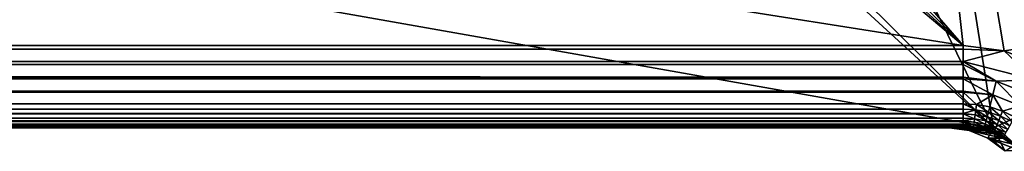
# Model space of a CAD drawing. Extents: x -0.425 to 0.425, y -0.413 to 0.
# Drawn here: x -0.257 to -0.221, y -0.341 to -0.336 of the extents above; entities that cross this region are included whole.
import ezdxf

# ---------------------------------------------------------------- set-up
doc = ezdxf.new("R2010")
doc.units = 0
doc.layers.add('L2_MINERALGUSS1', color=7, linetype='CONTINUOUS')

msp = doc.modelspace()

# ---------------------------------------------------------------- linework, layer by layer
at = {"layer": 'L2_MINERALGUSS1', "color": 8}
for points, invisible_edges in [([(-0.20428, -0.304272, 0.043616), (-0.213484, -0.336458, 0.068222), (-0.225431, -0.312466, 0.068222), (-0.20428, -0.304272, 0.043616)], 8), ([(-0.222122, -0.337, 0.11), (-0.244607, -0.311097, 0.11), (-0.246603, -0.312055, 0.11), (-0.222122, -0.337, 0.11)], 8), ([(-0.222122, -0.337, 0.11), (-0.224858, -0.312244, 0.11), (-0.244607, -0.311097, 0.11), (-0.222122, -0.337, 0.11)], 8), ([(-0.222122, -0.337, 0.11), (-0.246603, -0.312055, 0.11), (-0.248742, -0.312631, 0.11), (-0.222122, -0.337, 0.11)], 8), ([(-0.212962, -0.336135, 0.11), (-0.224858, -0.312244, 0.11), (-0.220619, -0.337191, 0.11), (-0.212962, -0.336135, 0.11)], 8), ([(-0.220619, -0.337191, 0.11), (-0.224858, -0.312244, 0.11), (-0.222122, -0.337, 0.11), (-0.220619, -0.337191, 0.11)], 8), ([(-0.212726, -0.335989, 0.109987), (-0.224858, -0.312244, 0.11), (-0.212962, -0.336135, 0.11), (-0.212726, -0.335989, 0.109987)], 8), ([(-0.222122, -0.337, 0.11), (-0.248742, -0.312631, 0.11), (-0.250777, -0.312805, 0.11), (-0.222122, -0.337, 0.11)], 8), ([(-0.221005, -0.34, 0.08), (-0.250777, -0.312805, 0.08), (-0.248742, -0.312631, 0.08), (-0.221005, -0.34, 0.08)], 8), ([(-0.221005, -0.34, 0.08), (-0.248742, -0.312631, 0.08), (-0.233134, -0.315451, 0.08), (-0.221005, -0.34, 0.08)], 8), ([(-0.225431, -0.312466, 0.068222), (-0.221005, -0.34, 0.08), (-0.233134, -0.315451, 0.08), (-0.225431, -0.312466, 0.068222)], 8), ([(-0.225431, -0.312466, 0.068222), (-0.213484, -0.336458, 0.068222), (-0.221005, -0.34, 0.08), (-0.225431, -0.312466, 0.068222)], 8), ([(-0.424, -0.34, 0.08), (-0.3755, -0.312805, 0.08), (-0.221005, -0.34, 0.08), (-0.424, -0.34, 0.08)], 9), ([(-0.424, -0.313974, 0.11), (-0.222122, -0.337, 0.11), (-0.3755, -0.312805, 0.11), (-0.424, -0.313974, 0.11)], 9), ([(-0.222122, -0.337, 0.11), (-0.250777, -0.312805, 0.11), (-0.3755, -0.312805, 0.11), (-0.222122, -0.337, 0.11)], 8), ([(-0.221005, -0.34, 0.08), (-0.3755, -0.312805, 0.08), (-0.250777, -0.312805, 0.08), (-0.221005, -0.34, 0.08)], 8), ([(-0.222122, -0.337, 0.11), (-0.424, -0.313974, 0.11), (-0.424, -0.337, 0.11), (-0.222122, -0.337, 0.11)], 9), ([(-0.213484, -0.336458, 0.068222), (-0.22058, -0.340852, 0.080132), (-0.221005, -0.34, 0.08), (-0.213484, -0.336458, 0.068222)], 8), ([(-0.212962, -0.336135, 0.11), (-0.220619, -0.337191, 0.11), (-0.219215, -0.337751, 0.11), (-0.212962, -0.336135, 0.11)], 8), ([(-0.222122, -0.337139, 0.109997), (-0.424, -0.337, 0.11), (-0.424, -0.337115, 0.109998), (-0.222122, -0.337139, 0.109997)], 9), ([(-0.424, -0.337, 0.11), (-0.222122, -0.337139, 0.109997), (-0.222122, -0.337, 0.11), (-0.424, -0.337, 0.11)], 9), ([(-0.222122, -0.337139, 0.109997), (-0.424, -0.337115, 0.109998), (-0.424, -0.337139, 0.109997), (-0.222122, -0.337139, 0.109997)], 8), ([(-0.222122, -0.337585, 0.109942), (-0.424, -0.337139, 0.109997), (-0.424, -0.337508, 0.109951), (-0.222122, -0.337585, 0.109942)], 9), ([(-0.424, -0.337139, 0.109997), (-0.222122, -0.337585, 0.109942), (-0.222122, -0.337139, 0.109997), (-0.424, -0.337139, 0.109997)], 9), ([(-0.220619, -0.337191, 0.11), (-0.222122, -0.337, 0.11), (-0.222122, -0.337139, 0.109997), (-0.220619, -0.337191, 0.11)], 8), ([(-0.220619, -0.337191, 0.11), (-0.222122, -0.337139, 0.109997), (-0.222122, -0.337585, 0.109942), (-0.220619, -0.337191, 0.11)], 8), ([(-0.219497, -0.33826, 0.109943), (-0.220619, -0.337191, 0.11), (-0.222122, -0.337585, 0.109942), (-0.219497, -0.33826, 0.109943)], 8), ([(-0.219215, -0.337751, 0.11), (-0.220619, -0.337191, 0.11), (-0.219497, -0.33826, 0.109943), (-0.219215, -0.337751, 0.11)], 8), ([(-0.222122, -0.337585, 0.109942), (-0.424, -0.337508, 0.109951), (-0.424, -0.337603, 0.109938), (-0.222122, -0.337585, 0.109942)], 8), ([(-0.424, -0.337603, 0.109938), (-0.222122, -0.337687, 0.10992), (-0.222122, -0.337585, 0.109942), (-0.424, -0.337603, 0.109938)], 9), ([(-0.222122, -0.337687, 0.10992), (-0.424, -0.337603, 0.109938), (-0.424, -0.337687, 0.10992), (-0.222122, -0.337687, 0.10992)], 9), ([(-0.222122, -0.338148, 0.109772), (-0.424, -0.337687, 0.10992), (-0.424, -0.338069, 0.109797), (-0.222122, -0.338148, 0.109772)], 9), ([(-0.424, -0.337687, 0.10992), (-0.222122, -0.338148, 0.109772), (-0.222122, -0.337687, 0.10992), (-0.424, -0.337687, 0.10992)], 9), ([(-0.219497, -0.33826, 0.109943), (-0.222122, -0.337585, 0.109942), (-0.220906, -0.338299, 0.109773), (-0.219497, -0.33826, 0.109943)], 8), ([(-0.220906, -0.338299, 0.109773), (-0.222122, -0.337585, 0.109942), (-0.222122, -0.337687, 0.10992), (-0.220906, -0.338299, 0.109773)], 8), ([(-0.220906, -0.338299, 0.109773), (-0.222122, -0.337687, 0.10992), (-0.222122, -0.338148, 0.109772), (-0.220906, -0.338299, 0.109773)], 8), ([(-0.222122, -0.338148, 0.109772), (-0.424, -0.338069, 0.109797), (-0.424, -0.338159, 0.109767), (-0.222122, -0.338148, 0.109772)], 8), ([(-0.424, -0.338159, 0.109767), (-0.222122, -0.338212, 0.109744), (-0.222122, -0.338148, 0.109772), (-0.424, -0.338159, 0.109767)], 9), ([(-0.222122, -0.338212, 0.109744), (-0.424, -0.338159, 0.109767), (-0.424, -0.338212, 0.109744), (-0.222122, -0.338212, 0.109744)], 9), ([(-0.222122, -0.338667, 0.109494), (-0.424, -0.338212, 0.109744), (-0.424, -0.338589, 0.109537), (-0.222122, -0.338667, 0.109494)], 9), ([(-0.424, -0.338212, 0.109744), (-0.222122, -0.338667, 0.109494), (-0.222122, -0.338212, 0.109744), (-0.424, -0.338212, 0.109744)], 9), ([(-0.220906, -0.338299, 0.109773), (-0.222122, -0.338148, 0.109772), (-0.222122, -0.338212, 0.109744), (-0.220906, -0.338299, 0.109773)], 8), ([(-0.220906, -0.338299, 0.109773), (-0.222122, -0.338212, 0.109744), (-0.221035, -0.3388, 0.109498), (-0.220906, -0.338299, 0.109773)], 8), ([(-0.221035, -0.3388, 0.109498), (-0.222122, -0.338212, 0.109744), (-0.222122, -0.338667, 0.109494), (-0.221035, -0.3388, 0.109498)], 8), ([(-0.219497, -0.33826, 0.109943), (-0.220906, -0.338299, 0.109773), (-0.219768, -0.338749, 0.109774), (-0.219497, -0.33826, 0.109943)], 8), ([(-0.222122, -0.338667, 0.109494), (-0.424, -0.338589, 0.109537), (-0.424, -0.338672, 0.109491), (-0.222122, -0.338667, 0.109494)], 8), ([(-0.220018, -0.339201, 0.109501), (-0.220906, -0.338299, 0.109773), (-0.221035, -0.3388, 0.109498), (-0.220018, -0.339201, 0.109501)], 8), ([(-0.219768, -0.338749, 0.109774), (-0.220906, -0.338299, 0.109773), (-0.220018, -0.339201, 0.109501), (-0.219768, -0.338749, 0.109774)], 8), ([(-0.424, -0.338672, 0.109491), (-0.222122, -0.338695, 0.109475), (-0.222122, -0.338667, 0.109494), (-0.424, -0.338672, 0.109491)], 9), ([(-0.222122, -0.338695, 0.109475), (-0.424, -0.338672, 0.109491), (-0.424, -0.338695, 0.109475), (-0.222122, -0.338695, 0.109475)], 9), ([(-0.222122, -0.339121, 0.109121), (-0.424, -0.338695, 0.109475), (-0.424, -0.339048, 0.109182), (-0.222122, -0.339121, 0.109121)], 9), ([(-0.424, -0.338695, 0.109475), (-0.222122, -0.339121, 0.109121), (-0.222122, -0.338695, 0.109475), (-0.424, -0.338695, 0.109475)], 9), ([(-0.221035, -0.3388, 0.109498), (-0.222122, -0.338667, 0.109494), (-0.222122, -0.338695, 0.109475), (-0.221035, -0.3388, 0.109498)], 8), ([(-0.221633, -0.339149, 0.109124), (-0.222122, -0.338695, 0.109475), (-0.222122, -0.339121, 0.109121), (-0.221633, -0.339149, 0.109124)], 8), ([(-0.221035, -0.3388, 0.109498), (-0.222122, -0.338695, 0.109475), (-0.221633, -0.339149, 0.109124), (-0.221035, -0.3388, 0.109498)], 8), ([(-0.221035, -0.3388, 0.109498), (-0.221633, -0.339149, 0.109124), (-0.221149, -0.339239, 0.109126), (-0.221035, -0.3388, 0.109498)], 8), ([(-0.220681, -0.339389, 0.109129), (-0.221035, -0.3388, 0.109498), (-0.221149, -0.339239, 0.109126), (-0.220681, -0.339389, 0.109129)], 8), ([(-0.220018, -0.339201, 0.109501), (-0.221035, -0.3388, 0.109498), (-0.220681, -0.339389, 0.109129), (-0.220018, -0.339201, 0.109501)], 8), ([(-0.222122, -0.339121, 0.109121), (-0.424, -0.339048, 0.109182), (-0.424, -0.339121, 0.109121), (-0.222122, -0.339121, 0.109121)], 8), ([(-0.222122, -0.339121, 0.109121), (-0.424, -0.339285, 0.108941), (-0.222122, -0.339319, 0.108903), (-0.222122, -0.339121, 0.109121)], 9), ([(-0.424, -0.339285, 0.108941), (-0.222122, -0.339121, 0.109121), (-0.424, -0.339121, 0.109121), (-0.424, -0.339285, 0.108941)], 9), ([(-0.424, -0.339285, 0.108941), (-0.424, -0.339346, 0.108867), (-0.222122, -0.339319, 0.108903), (-0.424, -0.339285, 0.108941)], 8), ([(-0.222122, -0.339319, 0.108903), (-0.424, -0.339475, 0.108695), (-0.222122, -0.339475, 0.108695), (-0.222122, -0.339319, 0.108903)], 9), ([(-0.424, -0.339475, 0.108695), (-0.222122, -0.339319, 0.108903), (-0.424, -0.339346, 0.108867), (-0.424, -0.339475, 0.108695)], 9), ([(-0.222122, -0.339121, 0.109121), (-0.222122, -0.339319, 0.108903), (-0.221658, -0.339345, 0.108906), (-0.222122, -0.339121, 0.109121)], 8), ([(-0.221633, -0.339149, 0.109124), (-0.222122, -0.339121, 0.109121), (-0.221658, -0.339345, 0.108906), (-0.221633, -0.339149, 0.109124)], 8), ([(-0.221658, -0.339345, 0.108906), (-0.222122, -0.339319, 0.108903), (-0.222122, -0.339475, 0.108695), (-0.221658, -0.339345, 0.108906)], 8), ([(-0.221658, -0.339345, 0.108906), (-0.222122, -0.339475, 0.108695), (-0.22168, -0.33952, 0.108671), (-0.221658, -0.339345, 0.108906)], 8), ([(-0.221658, -0.339345, 0.108906), (-0.22168, -0.33952, 0.108671), (-0.221242, -0.339601, 0.108675), (-0.221658, -0.339345, 0.108906)], 8), ([(-0.221633, -0.339149, 0.109124), (-0.221658, -0.339345, 0.108906), (-0.221198, -0.339431, 0.10891), (-0.221633, -0.339149, 0.109124)], 8), ([(-0.221198, -0.339431, 0.10891), (-0.221658, -0.339345, 0.108906), (-0.221242, -0.339601, 0.108675), (-0.221198, -0.339431, 0.10891)], 8), ([(-0.221149, -0.339239, 0.109126), (-0.221633, -0.339149, 0.109124), (-0.221198, -0.339431, 0.10891), (-0.221149, -0.339239, 0.109126)], 8), ([(-0.221149, -0.339239, 0.109126), (-0.221198, -0.339431, 0.10891), (-0.220755, -0.339573, 0.108913), (-0.221149, -0.339239, 0.109126)], 8), ([(-0.220681, -0.339389, 0.109129), (-0.221149, -0.339239, 0.109126), (-0.220755, -0.339573, 0.108913), (-0.220681, -0.339389, 0.109129)], 8), ([(-0.220018, -0.339201, 0.109501), (-0.220681, -0.339389, 0.109129), (-0.220237, -0.339597, 0.109131), (-0.220018, -0.339201, 0.109501)], 8), ([(-0.222122, -0.339475, 0.108695), (-0.424, -0.339491, 0.108672), (-0.222122, -0.339494, 0.108667), (-0.222122, -0.339475, 0.108695)], 9), ([(-0.424, -0.339491, 0.108672), (-0.222122, -0.339475, 0.108695), (-0.424, -0.339475, 0.108695), (-0.424, -0.339491, 0.108672)], 9), ([(-0.424, -0.339617, 0.108462), (-0.222122, -0.339494, 0.108667), (-0.424, -0.339491, 0.108672), (-0.424, -0.339617, 0.108462)], 9), ([(-0.222122, -0.339494, 0.108667), (-0.424, -0.339617, 0.108462), (-0.222122, -0.339646, 0.108414), (-0.222122, -0.339494, 0.108667)], 9), ([(-0.424, -0.339617, 0.108462), (-0.424, -0.339663, 0.108379), (-0.222122, -0.339646, 0.108414), (-0.424, -0.339617, 0.108462)], 8), ([(-0.222122, -0.339646, 0.108414), (-0.424, -0.339744, 0.108212), (-0.222122, -0.339744, 0.108212), (-0.222122, -0.339646, 0.108414)], 9), ([(-0.424, -0.339744, 0.108212), (-0.222122, -0.339646, 0.108414), (-0.424, -0.339663, 0.108379), (-0.424, -0.339744, 0.108212)], 9), ([(-0.222122, -0.339475, 0.108695), (-0.222122, -0.339494, 0.108667), (-0.22168, -0.33952, 0.108671), (-0.222122, -0.339475, 0.108695)], 8), ([(-0.22168, -0.33952, 0.108671), (-0.222122, -0.339494, 0.108667), (-0.221699, -0.33967, 0.108419), (-0.22168, -0.33952, 0.108671)], 8), ([(-0.222122, -0.339494, 0.108667), (-0.222122, -0.339646, 0.108414), (-0.221699, -0.33967, 0.108419), (-0.222122, -0.339494, 0.108667)], 8), ([(-0.221699, -0.33967, 0.108419), (-0.222122, -0.339646, 0.108414), (-0.222122, -0.339744, 0.108212), (-0.221699, -0.33967, 0.108419)], 8), ([(-0.221699, -0.33967, 0.108419), (-0.222122, -0.339744, 0.108212), (-0.221715, -0.339795, 0.108153), (-0.221699, -0.33967, 0.108419)], 8), ([(-0.221699, -0.33967, 0.108419), (-0.221715, -0.339795, 0.108153), (-0.221312, -0.33987, 0.108159), (-0.221699, -0.33967, 0.108419)], 8), ([(-0.22168, -0.33952, 0.108671), (-0.221699, -0.33967, 0.108419), (-0.22128, -0.339748, 0.108424), (-0.22168, -0.33952, 0.108671)], 8), ([(-0.22128, -0.339748, 0.108424), (-0.221699, -0.33967, 0.108419), (-0.221312, -0.33987, 0.108159), (-0.22128, -0.339748, 0.108424)], 8), ([(-0.221242, -0.339601, 0.108675), (-0.22168, -0.33952, 0.108671), (-0.22128, -0.339748, 0.108424), (-0.221242, -0.339601, 0.108675)], 8), ([(-0.221242, -0.339601, 0.108675), (-0.22128, -0.339748, 0.108424), (-0.220876, -0.339877, 0.108428), (-0.221242, -0.339601, 0.108675)], 8), ([(-0.221198, -0.339431, 0.10891), (-0.221242, -0.339601, 0.108675), (-0.22082, -0.339736, 0.108679), (-0.221198, -0.339431, 0.10891)], 8), ([(-0.22082, -0.339736, 0.108679), (-0.221242, -0.339601, 0.108675), (-0.220876, -0.339877, 0.108428), (-0.22082, -0.339736, 0.108679)], 8), ([(-0.220755, -0.339573, 0.108913), (-0.221198, -0.339431, 0.10891), (-0.22082, -0.339736, 0.108679), (-0.220755, -0.339573, 0.108913)], 8), ([(-0.220755, -0.339573, 0.108913), (-0.22082, -0.339736, 0.108679), (-0.220418, -0.339924, 0.108682), (-0.220755, -0.339573, 0.108913)], 8), ([(-0.220333, -0.33977, 0.108916), (-0.220681, -0.339389, 0.109129), (-0.220755, -0.339573, 0.108913), (-0.220333, -0.33977, 0.108916)], 8), ([(-0.220333, -0.33977, 0.108916), (-0.220755, -0.339573, 0.108913), (-0.220418, -0.339924, 0.108682), (-0.220333, -0.33977, 0.108916)], 8), ([(-0.220237, -0.339597, 0.109131), (-0.220681, -0.339389, 0.109129), (-0.220333, -0.33977, 0.108916), (-0.220237, -0.339597, 0.109131)], 8), ([(-0.222122, -0.339744, 0.108212), (-0.424, -0.339767, 0.108159), (-0.222122, -0.339772, 0.108148), (-0.222122, -0.339744, 0.108212)], 9), ([(-0.424, -0.339767, 0.108159), (-0.222122, -0.339744, 0.108212), (-0.424, -0.339744, 0.108212), (-0.424, -0.339767, 0.108159)], 9), ([(-0.424, -0.339849, 0.10793), (-0.222122, -0.339772, 0.108148), (-0.424, -0.339767, 0.108159), (-0.424, -0.339849, 0.10793)], 9), ([(-0.222122, -0.339772, 0.108148), (-0.424, -0.339849, 0.10793), (-0.222122, -0.339871, 0.107871), (-0.222122, -0.339772, 0.108148)], 9), ([(-0.424, -0.339849, 0.10793), (-0.424, -0.339879, 0.107839), (-0.222122, -0.339871, 0.107871), (-0.424, -0.339849, 0.10793)], 8), ([(-0.222122, -0.339871, 0.107871), (-0.424, -0.33992, 0.107687), (-0.222122, -0.33992, 0.107687), (-0.222122, -0.339871, 0.107871)], 9), ([(-0.424, -0.33992, 0.107687), (-0.222122, -0.339871, 0.107871), (-0.424, -0.339879, 0.107839), (-0.424, -0.33992, 0.107687)], 9), ([(-0.222122, -0.33992, 0.107687), (-0.424, -0.339938, 0.107603), (-0.222122, -0.339942, 0.107585), (-0.222122, -0.33992, 0.107687)], 9), ([(-0.424, -0.339938, 0.107603), (-0.222122, -0.33992, 0.107687), (-0.424, -0.33992, 0.107687), (-0.424, -0.339938, 0.107603)], 9), ([(-0.424, -0.339975, 0.107362), (-0.222122, -0.339942, 0.107585), (-0.424, -0.339938, 0.107603), (-0.424, -0.339975, 0.107362)], 9), ([(-0.222122, -0.339942, 0.107585), (-0.424, -0.339975, 0.107362), (-0.222122, -0.339986, 0.107294), (-0.222122, -0.339942, 0.107585)], 9), ([(-0.424, -0.339975, 0.107362), (-0.424, -0.339988, 0.107267), (-0.222122, -0.339986, 0.107294), (-0.424, -0.339975, 0.107362)], 8), ([(-0.222122, -0.339986, 0.107294), (-0.424, -0.339997, 0.107139), (-0.222122, -0.339997, 0.107139), (-0.222122, -0.339986, 0.107294)], 9), ([(-0.424, -0.339997, 0.107139), (-0.222122, -0.339986, 0.107294), (-0.424, -0.339988, 0.107267), (-0.424, -0.339997, 0.107139)], 9), ([(-0.222122, -0.339997, 0.107139), (-0.424, -0.339999, 0.107024), (-0.222122, -0.34, 0.107), (-0.222122, -0.339997, 0.107139)], 9), ([(-0.424, -0.339999, 0.107024), (-0.222122, -0.339997, 0.107139), (-0.424, -0.339997, 0.107139), (-0.424, -0.339999, 0.107024)], 9), ([(-0.424, -0.339999, 0.107024), (-0.424, -0.34, 0.107), (-0.222122, -0.34, 0.107), (-0.424, -0.339999, 0.107024)], 8), ([(-0.222122, -0.34, 0.107), (-0.424, -0.34, 0.086461), (-0.222633, -0.34, 0.082198), (-0.222122, -0.34, 0.107)], 9), ([(-0.424, -0.34, 0.086461), (-0.222122, -0.34, 0.107), (-0.424, -0.34, 0.107), (-0.424, -0.34, 0.086461)], 9), ([(-0.222633, -0.34, 0.082198), (-0.424, -0.34, 0.084672), (-0.221005, -0.34, 0.08), (-0.222633, -0.34, 0.082198)], 9), ([(-0.424, -0.34, 0.084672), (-0.222633, -0.34, 0.082198), (-0.424, -0.34, 0.086461), (-0.424, -0.34, 0.084672)], 9), ([(-0.424, -0.34, 0.084672), (-0.424, -0.34, 0.08), (-0.221005, -0.34, 0.08), (-0.424, -0.34, 0.084672)], 8), ([(-0.22137, -0.340096, 0.107015), (-0.222633, -0.34, 0.082198), (-0.221901, -0.340095, 0.081278), (-0.22137, -0.340096, 0.107015)], 8), ([(-0.22137, -0.340096, 0.107015), (-0.221744, -0.340024, 0.107008), (-0.222633, -0.34, 0.082198), (-0.22137, -0.340096, 0.107015)], 8), ([(-0.221744, -0.340024, 0.107008), (-0.222122, -0.34, 0.107), (-0.222633, -0.34, 0.082198), (-0.221744, -0.340024, 0.107008)], 8), ([(-0.221005, -0.34, 0.08), (-0.221901, -0.340095, 0.081278), (-0.222633, -0.34, 0.082198), (-0.221005, -0.34, 0.08)], 8), ([(-0.222122, -0.339744, 0.108212), (-0.222122, -0.339772, 0.108148), (-0.221715, -0.339795, 0.108153), (-0.222122, -0.339744, 0.108212)], 8), ([(-0.222122, -0.339772, 0.108148), (-0.222122, -0.339871, 0.107871), (-0.221727, -0.339893, 0.107877), (-0.222122, -0.339772, 0.108148)], 8), ([(-0.221715, -0.339795, 0.108153), (-0.222122, -0.339772, 0.108148), (-0.221727, -0.339893, 0.107877), (-0.221715, -0.339795, 0.108153)], 8), ([(-0.221727, -0.339893, 0.107877), (-0.222122, -0.339871, 0.107871), (-0.222122, -0.33992, 0.107687), (-0.221727, -0.339893, 0.107877)], 8), ([(-0.221727, -0.339893, 0.107877), (-0.222122, -0.33992, 0.107687), (-0.221736, -0.339965, 0.107592), (-0.221727, -0.339893, 0.107877)], 8), ([(-0.222122, -0.33992, 0.107687), (-0.222122, -0.339942, 0.107585), (-0.221736, -0.339965, 0.107592), (-0.222122, -0.33992, 0.107687)], 8), ([(-0.222122, -0.339942, 0.107585), (-0.222122, -0.339986, 0.107294), (-0.221742, -0.340009, 0.107301), (-0.222122, -0.339942, 0.107585)], 8), ([(-0.221736, -0.339965, 0.107592), (-0.222122, -0.339942, 0.107585), (-0.221742, -0.340009, 0.107301), (-0.221736, -0.339965, 0.107592)], 8), ([(-0.221742, -0.340009, 0.107301), (-0.222122, -0.339986, 0.107294), (-0.222122, -0.339997, 0.107139), (-0.221742, -0.340009, 0.107301)], 8), ([(-0.222122, -0.339997, 0.107139), (-0.222122, -0.34, 0.107), (-0.221744, -0.340024, 0.107008), (-0.222122, -0.339997, 0.107139)], 8), ([(-0.221742, -0.340009, 0.107301), (-0.222122, -0.339997, 0.107139), (-0.221744, -0.340024, 0.107008), (-0.221742, -0.340009, 0.107301)], 8), ([(-0.221005, -0.34, 0.08), (-0.221212, -0.340376, 0.080581), (-0.221901, -0.340095, 0.081278), (-0.221005, -0.34, 0.08)], 8), ([(-0.221742, -0.340009, 0.107301), (-0.221744, -0.340024, 0.107008), (-0.22137, -0.340096, 0.107015), (-0.221742, -0.340009, 0.107301)], 8), ([(-0.221736, -0.339965, 0.107592), (-0.221742, -0.340009, 0.107301), (-0.221366, -0.34008, 0.107308), (-0.221736, -0.339965, 0.107592)], 8), ([(-0.221366, -0.34008, 0.107308), (-0.221742, -0.340009, 0.107301), (-0.22137, -0.340096, 0.107015), (-0.221366, -0.34008, 0.107308)], 8), ([(-0.221727, -0.339893, 0.107877), (-0.221736, -0.339965, 0.107592), (-0.221355, -0.340037, 0.107598), (-0.221727, -0.339893, 0.107877)], 8), ([(-0.221355, -0.340037, 0.107598), (-0.221736, -0.339965, 0.107592), (-0.221366, -0.34008, 0.107308), (-0.221355, -0.340037, 0.107598)], 8), ([(-0.221715, -0.339795, 0.108153), (-0.221727, -0.339893, 0.107877), (-0.221337, -0.339966, 0.107883), (-0.221715, -0.339795, 0.108153)], 8), ([(-0.221337, -0.339966, 0.107883), (-0.221727, -0.339893, 0.107877), (-0.221355, -0.340037, 0.107598), (-0.221337, -0.339966, 0.107883)], 8), ([(-0.221312, -0.33987, 0.108159), (-0.221715, -0.339795, 0.108153), (-0.221337, -0.339966, 0.107883), (-0.221312, -0.33987, 0.108159)], 8), ([(-0.221366, -0.34008, 0.107308), (-0.22137, -0.340096, 0.107015), (-0.22101, -0.340213, 0.107023), (-0.221366, -0.34008, 0.107308)], 8), ([(-0.221355, -0.340037, 0.107598), (-0.221366, -0.34008, 0.107308), (-0.221004, -0.340198, 0.107315), (-0.221355, -0.340037, 0.107598)], 8), ([(-0.221004, -0.340198, 0.107315), (-0.221366, -0.34008, 0.107308), (-0.22101, -0.340213, 0.107023), (-0.221004, -0.340198, 0.107315)], 8), ([(-0.221337, -0.339966, 0.107883), (-0.221355, -0.340037, 0.107598), (-0.220987, -0.340156, 0.107605), (-0.221337, -0.339966, 0.107883)], 8), ([(-0.220987, -0.340156, 0.107605), (-0.221355, -0.340037, 0.107598), (-0.221004, -0.340198, 0.107315), (-0.220987, -0.340156, 0.107605)], 8), ([(-0.221312, -0.33987, 0.108159), (-0.221337, -0.339966, 0.107883), (-0.22096, -0.340088, 0.107888), (-0.221312, -0.33987, 0.108159)], 8), ([(-0.22096, -0.340088, 0.107888), (-0.221337, -0.339966, 0.107883), (-0.220987, -0.340156, 0.107605), (-0.22096, -0.340088, 0.107888)], 8), ([(-0.22128, -0.339748, 0.108424), (-0.221312, -0.33987, 0.108159), (-0.220923, -0.339995, 0.108164), (-0.22128, -0.339748, 0.108424)], 8), ([(-0.220923, -0.339995, 0.108164), (-0.221312, -0.33987, 0.108159), (-0.22096, -0.340088, 0.107888), (-0.220923, -0.339995, 0.108164)], 8), ([(-0.220876, -0.339877, 0.108428), (-0.22128, -0.339748, 0.108424), (-0.220923, -0.339995, 0.108164), (-0.220876, -0.339877, 0.108428)], 8), ([(-0.221005, -0.34, 0.08), (-0.220908, -0.340572, 0.080338), (-0.221212, -0.340376, 0.080581), (-0.221005, -0.34, 0.08)], 8), ([(-0.221005, -0.34, 0.08), (-0.22058, -0.340852, 0.080132), (-0.22061, -0.340823, 0.080147), (-0.221005, -0.34, 0.08)], 8), ([(-0.221005, -0.34, 0.08), (-0.22061, -0.340823, 0.080147), (-0.220908, -0.340572, 0.080338), (-0.221005, -0.34, 0.08)], 8), ([(-0.220923, -0.339995, 0.108164), (-0.22096, -0.340088, 0.107888), (-0.220601, -0.340256, 0.107894), (-0.220923, -0.339995, 0.108164)], 8), ([(-0.220876, -0.339877, 0.108428), (-0.220923, -0.339995, 0.108164), (-0.220553, -0.340168, 0.108169), (-0.220876, -0.339877, 0.108428)], 8), ([(-0.220553, -0.340168, 0.108169), (-0.220923, -0.339995, 0.108164), (-0.220601, -0.340256, 0.107894), (-0.220553, -0.340168, 0.108169)], 8), ([(-0.22082, -0.339736, 0.108679), (-0.220876, -0.339877, 0.108428), (-0.220491, -0.340057, 0.108432), (-0.22082, -0.339736, 0.108679)], 8), ([(-0.220491, -0.340057, 0.108432), (-0.220876, -0.339877, 0.108428), (-0.220553, -0.340168, 0.108169), (-0.220491, -0.340057, 0.108432)], 8), ([(-0.220418, -0.339924, 0.108682), (-0.22082, -0.339736, 0.108679), (-0.220491, -0.340057, 0.108432), (-0.220418, -0.339924, 0.108682)], 8), ([(-0.220668, -0.340375, 0.10703), (-0.22101, -0.340213, 0.107023), (-0.221901, -0.340095, 0.081278), (-0.220668, -0.340375, 0.10703)], 8), ([(-0.220668, -0.340375, 0.10703), (-0.221901, -0.340095, 0.081278), (-0.221212, -0.340376, 0.080581), (-0.220668, -0.340375, 0.10703)], 8), ([(-0.22101, -0.340213, 0.107023), (-0.22137, -0.340096, 0.107015), (-0.221901, -0.340095, 0.081278), (-0.22101, -0.340213, 0.107023)], 8), ([(-0.220349, -0.340579, 0.107037), (-0.220668, -0.340375, 0.10703), (-0.221212, -0.340376, 0.080581), (-0.220349, -0.340579, 0.107037)], 8), ([(-0.220058, -0.340821, 0.107042), (-0.220349, -0.340579, 0.107037), (-0.221212, -0.340376, 0.080581), (-0.220058, -0.340821, 0.107042)], 8), ([(-0.220058, -0.340821, 0.107042), (-0.221212, -0.340376, 0.080581), (-0.22061, -0.340823, 0.080147), (-0.220058, -0.340821, 0.107042)], 8), ([(-0.221212, -0.340376, 0.080581), (-0.220908, -0.340572, 0.080338), (-0.22061, -0.340823, 0.080147), (-0.221212, -0.340376, 0.080581)], 8), ([(-0.221004, -0.340198, 0.107315), (-0.22101, -0.340213, 0.107023), (-0.220668, -0.340375, 0.10703), (-0.221004, -0.340198, 0.107315)], 8), ([(-0.220987, -0.340156, 0.107605), (-0.221004, -0.340198, 0.107315), (-0.220659, -0.34036, 0.107322), (-0.220987, -0.340156, 0.107605)], 8), ([(-0.220659, -0.34036, 0.107322), (-0.221004, -0.340198, 0.107315), (-0.220668, -0.340375, 0.10703), (-0.220659, -0.34036, 0.107322)], 8), ([(-0.22096, -0.340088, 0.107888), (-0.220987, -0.340156, 0.107605), (-0.220637, -0.34032, 0.107611), (-0.22096, -0.340088, 0.107888)], 8), ([(-0.220637, -0.34032, 0.107611), (-0.220987, -0.340156, 0.107605), (-0.220659, -0.34036, 0.107322), (-0.220637, -0.34032, 0.107611)], 8), ([(-0.220601, -0.340256, 0.107894), (-0.22096, -0.340088, 0.107888), (-0.220637, -0.34032, 0.107611), (-0.220601, -0.340256, 0.107894)], 8), ([(-0.220659, -0.34036, 0.107322), (-0.220668, -0.340375, 0.10703), (-0.220349, -0.340579, 0.107037), (-0.220659, -0.34036, 0.107322)], 8), ([(-0.220637, -0.34032, 0.107611), (-0.220659, -0.34036, 0.107322), (-0.220338, -0.340564, 0.107328), (-0.220637, -0.34032, 0.107611)], 8), ([(-0.220338, -0.340564, 0.107328), (-0.220659, -0.34036, 0.107322), (-0.220349, -0.340579, 0.107037), (-0.220338, -0.340564, 0.107328)], 8), ([(-0.220601, -0.340256, 0.107894), (-0.220637, -0.34032, 0.107611), (-0.220311, -0.340527, 0.107616), (-0.220601, -0.340256, 0.107894)], 8), ([(-0.220311, -0.340527, 0.107616), (-0.220637, -0.34032, 0.107611), (-0.220338, -0.340564, 0.107328), (-0.220311, -0.340527, 0.107616)], 8)]:
    msp.add_3dface(points, dxfattribs=dict(at, invisible_edges=invisible_edges))

doc.saveas('drawing.dxf')
